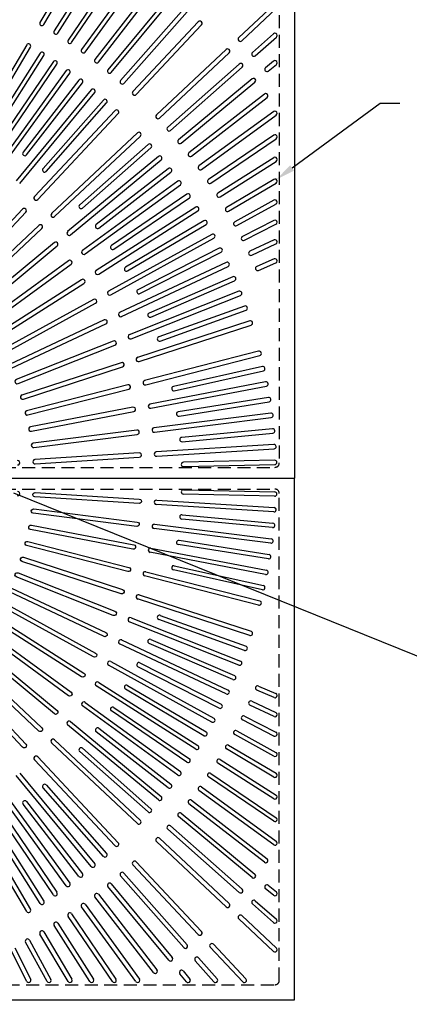
# Model space of a CAD drawing. Extents: x 0 to 191, y 0 to 136.
# Drawn here: x 84 to 107, y 50 to 107 of the extents above; entities that cross this region are included whole.
import ezdxf

# ---------------------------------------------------------------- set-up
doc = ezdxf.new("R2010")
doc.units = 0
doc.header["$LTSCALE"] = 3
doc.header["$MEASUREMENT"] = 0
doc.linetypes.add('HIDDEN', pattern=[0.375, 0.25, -0.125])
for name, color, linetype in [('DIMS', 1, 'CONTINUOUS'), ('HIDDEN', 5, 'HIDDEN'), ('TOP', 3, 'CONTINUOUS')]:
    doc.layers.add(name, color=color, linetype=linetype)

msp = doc.modelspace()

# ---------------------------------------------------------------- linework, layer by layer
at = {"layer": 'DIMS'}
for p, q in [((99.983, 98.585), (105.06, 102.301)), ((105.06, 102.301), (106.185, 102.301)), ((83.956, 79.905), (108.512, 69.979))]:
    msp.add_line(p, q, dxfattribs=at)
msp.add_solid([(100.093, 98.434), (99.872, 98.736), (99.075, 97.921)], dxfattribs=at)
at = {"layer": 'HIDDEN'}
for p, q in [((99.247, 109.621), (99.247, 81.621)), ((79.958, 81.371), (98.997, 81.371)), ((79.958, 80.121), (98.997, 80.121)), ((99.247, 51.871), (99.247, 79.871)), ((70.051, 51.621), (98.997, 51.621))]:
    msp.add_line(p, q, dxfattribs=at)
for centre, start, end in [((98.997, 81.621), 270, 0), ((98.997, 79.871), 0, 90), ((98.997, 51.871), 270, 0)]:
    msp.add_arc(centre, 0.25, start, end, dxfattribs=at)
at = {"layer": 'TOP'}
for p, q in [((100.122, 110.746), (100.122, 80.746)), ((87.091, 109.685), (85.476, 106.955)), ((85.692, 106.828), (87.306, 109.558)), ((88.341, 109.688), (86.292, 106.46)), ((86.503, 106.326), (88.552, 109.554)), ((89.642, 109.691), (87.092, 105.939)), ((87.299, 105.799), (89.849, 109.551)), ((91, 109.695), (87.875, 105.394)), ((88.077, 105.247), (91.202, 109.548)), ((92.008, 109.166), (88.64, 104.824)), ((88.838, 104.671), (92.206, 109.013)), ((92.89, 108.464), (89.387, 104.23)), ((89.58, 104.071), (93.083, 108.305)), ((93.749, 107.735), (90.115, 103.613)), ((90.303, 103.448), (93.937, 107.57)), ((98.911, 107.953), (96.917, 106.08)), ((97.088, 105.898), (99.082, 107.771)), ((94.586, 106.98), (90.824, 102.974)), ((91.006, 102.803), (94.768, 106.809)), ((98.914, 106.297), (97.7, 105.226)), ((97.865, 105.038), (99.08, 106.109)), ((99.122, 106.203), (99.122, 106.203)), ((84.713, 105.664), (82.04, 101.145)), ((82.256, 101.018), (84.928, 105.536)), ((96.185, 105.392), (92.179, 101.63)), ((85.488, 105.193), (81.854, 99.466)), ((82.073, 99.344), (85.699, 105.059)), ((92.35, 101.448), (96.356, 105.21)), ((86.993, 104.18), (83.006, 98.692)), ((86.249, 104.698), (83.298, 100.356)), ((83.504, 100.216), (86.455, 104.558)), ((96.946, 104.561), (92.824, 100.927)), ((92.989, 100.74), (97.111, 104.374)), ((98.917, 104.73), (98.455, 104.348)), ((98.614, 104.155), (99.077, 104.537)), ((99.122, 104.634), (99.122, 104.634)), ((83.217, 98.557), (87.195, 104.033)), ((87.721, 103.639), (84.503, 99.49)), ((97.681, 103.707), (93.447, 100.204)), ((88.431, 103.074), (84.107, 97.848)), ((84.701, 99.337), (87.918, 103.485)), ((93.606, 100.012), (97.84, 103.514)), ((84.309, 97.7), (88.624, 102.915)), ((89.123, 102.488), (85.652, 98.55)), ((98.388, 102.83), (94.046, 99.462)), ((94.199, 99.264), (98.541, 102.632)), ((85.839, 98.385), (89.311, 102.323)), ((89.797, 101.881), (85.154, 96.936)), ((85.346, 96.775), (89.979, 101.71)), ((98.923, 101.826), (94.622, 98.701)), ((94.769, 98.499), (99.07, 101.624)), ((99.122, 101.725), (99.122, 101.725)), ((91.085, 100.604), (86.14, 95.96)), ((86.322, 95.788), (91.256, 100.421)), ((98.927, 100.473), (95.174, 97.923)), ((95.315, 97.716), (99.067, 100.266)), ((99.122, 100.37), (99.122, 100.37)), ((91.699, 99.935), (87.761, 96.463)), ((87.926, 96.276), (91.864, 99.748)), ((92.291, 99.248), (87.064, 94.924)), ((98.93, 99.176), (95.701, 97.127)), ((87.235, 94.741), (92.45, 99.055)), ((92.861, 98.543), (88.713, 95.325)), ((95.835, 96.916), (99.064, 98.965)), ((99.122, 99.071), (99.122, 99.071)), ((88.866, 95.127), (93.014, 98.345)), ((93.409, 97.82), (87.921, 93.832)), ((88.08, 93.639), (93.556, 97.617)), ((98.933, 97.93), (96.203, 96.316)), ((96.331, 96.101), (99.061, 97.715)), ((99.122, 97.823), (99.122, 97.823)), ((93.934, 97.08), (89.591, 94.129)), ((89.732, 93.922), (94.074, 96.873)), ((94.435, 96.324), (88.707, 92.689)), ((98.937, 96.73), (96.679, 95.489)), ((96.8, 95.27), (99.057, 96.511)), ((99.122, 96.62), (99.122, 96.62)), ((88.854, 92.486), (94.569, 96.113)), ((94.912, 95.552), (90.393, 92.88)), ((90.521, 92.665), (95.039, 95.337)), ((98.94, 95.57), (97.129, 94.648)), ((97.243, 94.425), (99.054, 95.347)), ((99.122, 95.459), (99.122, 95.459)), ((95.365, 94.766), (89.421, 91.498)), ((89.554, 91.286), (95.485, 94.547)), ((98.944, 94.447), (97.553, 93.792)), ((97.659, 93.566), (99.05, 94.221)), ((99.122, 94.334), (99.122, 94.334)), ((95.793, 93.967), (91.115, 91.583)), ((91.229, 91.36), (95.906, 93.744)), ((96.196, 93.154), (90.058, 90.265)), ((90.177, 90.045), (96.302, 92.927)), ((98.947, 93.356), (97.949, 92.924)), ((98.048, 92.695), (99.047, 93.127)), ((99.122, 93.242), (99.122, 93.242)), ((96.572, 92.329), (91.754, 90.244)), ((91.853, 90.014), (96.672, 92.099)), ((96.923, 91.492), (90.616, 88.995)), ((90.722, 88.768), (97.015, 91.26)), ((97.247, 90.645), (92.308, 88.866)), ((92.393, 88.631), (97.332, 90.41)), ((97.545, 89.788), (91.094, 87.692)), ((91.185, 87.459), (97.622, 89.55)), ((98.059, 88.048), (91.488, 86.361)), ((91.565, 86.123), (98.121, 87.806)), ((98.274, 87.167), (93.151, 86.022)), ((93.205, 85.778), (98.329, 86.923)), ((98.462, 86.28), (91.799, 85.009)), ((91.86, 84.766), (98.509, 86.034)), ((98.622, 85.387), (93.436, 84.565)), ((93.476, 84.318), (98.661, 85.14)), ((98.754, 84.489), (92.024, 83.639)), ((92.069, 83.393), (98.785, 84.241)), ((98.857, 83.588), (93.63, 83.094)), ((93.654, 82.845), (98.88, 83.339)), ((98.932, 82.684), (92.162, 82.258)), ((92.192, 82.01), (98.948, 82.435)), ((98.979, 81.778), (93.731, 81.662)), ((93.736, 81.412), (98.987, 81.528)), ((79.122, 80.746), (100.122, 80.746)), ((79.122, 80.746), (100.122, 80.746)), ((100.122, 50.746), (100.122, 80.746)), ((98.979, 79.714), (93.731, 79.83)), ((93.736, 80.08), (98.987, 79.964)), ((92.192, 79.483), (98.948, 79.058)), ((98.932, 78.808), (92.162, 79.234)), ((98.857, 77.904), (93.63, 78.398)), ((93.654, 78.647), (98.88, 78.153)), ((98.754, 77.003), (92.024, 77.853)), ((92.069, 78.1), (98.785, 77.251)), ((93.476, 77.174), (98.661, 76.353)), ((98.462, 75.213), (91.799, 76.484)), ((91.86, 76.727), (98.509, 75.458)), ((98.622, 76.106), (93.436, 76.927)), ((91.565, 75.37), (98.121, 73.686)), ((98.274, 74.325), (93.151, 75.471)), ((93.205, 75.715), (98.329, 74.569)), ((98.059, 73.444), (91.488, 75.131)), ((97.545, 71.704), (91.094, 73.801)), ((91.185, 74.034), (97.622, 71.942)), ((96.923, 70), (90.616, 72.497)), ((90.722, 72.725), (97.015, 70.233)), ((97.247, 70.848), (92.308, 72.626)), ((92.393, 72.861), (97.332, 71.083)), ((90.177, 71.447), (96.302, 68.565)), ((91.853, 71.478), (96.672, 69.393)), ((96.196, 68.339), (90.058, 71.227)), ((96.572, 69.164), (91.754, 71.249)), ((89.554, 70.206), (95.485, 66.945)), ((95.365, 66.726), (89.421, 69.994)), ((95.793, 67.526), (91.115, 69.909)), ((91.229, 70.132), (95.906, 67.749)), ((94.435, 65.169), (88.707, 68.803)), ((88.854, 69.007), (94.569, 65.38)), ((94.912, 65.94), (90.393, 68.612)), ((90.521, 68.828), (95.039, 66.155)), ((98.947, 68.136), (97.949, 68.568)), ((98.048, 68.798), (99.047, 68.366)), ((99.122, 68.251), (99.122, 68.251)), ((93.409, 63.673), (87.921, 67.66)), ((88.08, 67.854), (93.556, 63.875)), ((89.732, 67.57), (94.074, 64.619)), ((98.944, 67.046), (97.553, 67.7)), ((97.659, 67.926), (99.05, 67.272)), ((93.934, 64.413), (89.591, 67.364)), ((98.94, 65.922), (97.129, 66.845)), ((97.243, 67.068), (99.054, 66.145)), ((99.122, 67.159), (99.122, 67.159)), ((92.291, 62.244), (87.064, 66.568)), ((87.235, 66.751), (92.45, 62.437)), ((88.866, 66.365), (93.014, 63.147)), ((86.322, 65.705), (91.256, 61.071)), ((92.861, 62.95), (88.713, 66.167)), ((98.937, 64.762), (96.679, 66.003)), ((96.8, 66.222), (99.057, 64.982)), ((99.122, 66.034), (99.122, 66.034)), ((91.085, 60.889), (86.14, 65.532)), ((87.926, 65.216), (91.864, 61.745)), ((98.933, 63.562), (96.203, 65.176)), ((96.331, 65.392), (99.061, 63.777)), ((89.797, 59.612), (85.154, 64.557)), ((85.346, 64.717), (89.979, 59.783)), ((91.699, 61.557), (87.761, 65.029)), ((95.835, 64.576), (99.064, 62.527)), ((99.122, 64.872), (99.122, 64.872)), ((98.93, 62.316), (95.701, 64.365)), ((88.431, 58.418), (84.107, 63.645)), ((84.309, 63.793), (88.624, 58.577)), ((98.927, 61.019), (95.174, 63.57)), ((95.315, 63.776), (99.067, 61.226)), ((99.122, 63.67), (99.122, 63.67)), ((83.217, 62.935), (87.195, 57.459)), ((89.123, 59.004), (85.652, 62.942)), ((85.839, 63.107), (89.311, 59.169)), ((94.769, 62.993), (99.07, 59.868)), ((86.993, 57.312), (83.006, 62.8)), ((98.923, 59.666), (94.622, 62.791)), ((99.122, 62.422), (99.122, 62.422)), ((85.488, 56.299), (81.854, 62.027)), ((82.073, 62.148), (85.699, 56.433)), ((87.721, 57.854), (84.503, 62.002)), ((84.701, 62.155), (87.918, 58.007)), ((98.388, 58.662), (94.046, 62.03)), ((94.199, 62.228), (98.541, 58.86)), ((83.504, 61.277), (86.455, 56.935)), ((97.681, 57.785), (93.447, 61.288)), ((93.606, 61.481), (97.84, 57.978)), ((86.249, 56.794), (83.298, 61.136)), ((92.989, 60.753), (97.111, 57.119)), ((99.122, 61.123), (99.122, 61.123)), ((84.713, 55.829), (82.04, 60.348)), ((82.256, 60.475), (84.928, 55.956)), ((92.35, 60.044), (96.356, 56.283)), ((96.946, 56.931), (92.824, 60.565)), ((96.185, 56.1), (92.179, 59.862)), ((99.122, 59.767), (99.122, 59.767)), ((94.586, 54.512), (90.824, 58.518)), ((91.006, 58.689), (94.768, 54.684)), ((93.749, 53.757), (90.115, 57.879)), ((90.303, 58.044), (93.937, 53.922)), ((92.89, 53.028), (89.387, 57.262)), ((89.58, 57.422), (93.083, 53.187)), ((98.614, 57.337), (99.077, 56.955)), ((92.008, 52.327), (88.64, 56.669)), ((88.838, 56.822), (92.206, 52.48)), ((98.917, 56.762), (98.455, 57.145)), ((99.122, 56.859), (99.122, 56.859)), ((91, 51.798), (87.875, 56.099)), ((88.077, 56.246), (91.202, 51.945)), ((98.914, 55.196), (97.7, 56.267)), ((97.865, 56.454), (99.08, 55.383)), ((89.642, 51.801), (87.092, 55.553)), ((87.299, 55.694), (89.849, 51.941)), ((97.088, 55.595), (99.082, 53.722)), ((88.341, 51.804), (86.292, 55.033)), ((86.503, 55.167), (88.552, 51.938)), ((98.911, 53.54), (96.917, 55.412)), ((99.122, 55.289), (99.122, 55.289)), ((87.091, 51.808), (85.476, 54.538)), ((85.692, 54.665), (87.306, 51.935)), ((85.887, 51.811), (84.646, 54.068)), ((84.865, 54.189), (86.106, 51.931)), ((95.456, 53.951), (97.328, 51.957)), ((84.723, 51.814), (83.8, 53.625)), ((84.023, 53.739), (84.946, 51.928)), ((97.146, 51.786), (95.273, 53.78)), ((99.122, 53.631), (99.122, 53.631)), ((95.485, 51.789), (94.414, 53.003)), ((94.602, 53.169), (95.672, 51.954)), ((93.913, 51.792), (93.531, 52.254)), ((93.723, 52.413), (94.106, 51.951)), ((84.834, 51.746), (84.834, 51.746)), ((85.996, 51.746), (85.996, 51.746)), ((87.199, 51.746), (87.199, 51.746)), ((88.447, 51.746), (88.447, 51.746)), ((89.745, 51.746), (89.745, 51.746)), ((91.101, 51.746), (91.101, 51.746)), ((94.009, 51.746), (94.009, 51.746)), ((95.579, 51.746), (95.579, 51.746)), ((97.237, 51.746), (97.237, 51.746)), ((70.122, 50.746), (100.122, 50.746))]:
    msp.add_line(p, q, dxfattribs=at)
for points in [[(80.372, 91.844, 1.06), (80.554, 91.673), (84.659, 96.044, 1.039), (84.477, 96.215), (80.362, 91.833)], [(81.048, 91.178, 1.06), (81.219, 90.996), (85.591, 95.101, 1.039), (85.42, 95.283), (81.038, 91.168)], [(81.682, 90.472, 1.06), (81.841, 90.279), (86.462, 94.102, 1.039), (86.303, 94.294), (81.671, 90.462)], [(82.27, 89.727, 1.06), (82.417, 89.524), (87.268, 93.049, 1.039), (87.121, 93.251), (82.258, 89.718)], [(82.81, 88.946, 1.06), (82.943, 88.735), (88.007, 91.948, 1.039), (87.873, 92.159), (82.797, 88.938)], [(83.299, 88.133, 1.06), (83.42, 87.914), (88.675, 90.803, 1.039), (88.555, 91.022), (83.287, 88.126)], [(83.737, 87.291, 1.06), (83.844, 87.065), (89.27, 89.618, 1.039), (89.163, 89.845), (83.724, 87.285)], [(84.121, 86.423, 1.06), (84.213, 86.191), (89.789, 88.399, 1.039), (89.697, 88.631), (84.108, 86.418)], [(84.45, 85.533, 1.06), (84.527, 85.295), (90.231, 87.149, 1.039), (90.154, 87.386), (84.436, 85.529)], [(84.722, 84.624, 1.06), (84.785, 84.382), (90.593, 85.873, 1.039), (90.531, 86.115), (84.708, 84.62)], [(84.937, 83.7, 1.06), (84.984, 83.454), (90.875, 84.578, 1.039), (90.828, 84.823), (84.923, 83.697)], [(85.093, 82.764, 1.06), (85.125, 82.515), (91.074, 83.267, 1.039), (91.043, 83.515), (85.079, 82.762)], [(85.19, 81.819, 1.06), (85.206, 81.57), (91.191, 81.947, 1.039), (91.176, 82.196), (85.176, 81.819)], [(85.19, 79.673, -1.06), (85.206, 79.922), (91.191, 79.546, -1.039), (91.176, 79.296), (85.176, 79.674)], [(85.093, 78.729, -1.06), (85.125, 78.977), (91.074, 78.225, -1.039), (91.043, 77.977), (85.079, 78.731)], [(84.937, 77.793, -1.06), (84.984, 78.038), (90.875, 76.915, -1.039), (90.828, 76.669), (84.923, 77.796)], [(84.722, 76.868, -1.06), (84.785, 77.11), (90.593, 75.619, -1.039), (90.531, 75.377), (84.708, 76.872)], [(84.45, 75.959, -1.06), (84.527, 76.197), (90.231, 74.344, -1.039), (90.154, 74.106), (84.436, 75.964)], [(84.121, 75.069, -1.06), (84.213, 75.301), (89.789, 73.094, -1.039), (89.697, 72.861), (84.108, 75.074)], [(83.737, 74.201, -1.06), (83.844, 74.427), (89.27, 71.874, -1.039), (89.163, 71.648), (83.724, 74.207)], [(83.299, 73.359, -1.06), (83.42, 73.578), (88.675, 70.689, -1.039), (88.555, 70.47), (83.287, 73.366)], [(82.81, 72.546, -1.06), (82.943, 72.757), (88.007, 69.544, -1.039), (87.873, 69.333), (82.797, 72.554)], [(82.27, 71.766, -1.06), (82.417, 71.968), (87.268, 68.443, -1.039), (87.121, 68.241), (82.258, 71.774)], [(81.682, 71.021, -1.06), (81.841, 71.213), (86.462, 67.391, -1.039), (86.303, 67.198), (81.671, 71.03)], [(81.048, 70.314, -1.06), (81.219, 70.496), (85.591, 66.391, -1.039), (85.42, 66.209), (81.038, 70.324)], [(80.372, 69.649, -1.06), (80.554, 69.82), (84.659, 65.448, -1.039), (84.477, 65.277), (80.362, 69.659)]]:
    msp.add_lwpolyline(points, format="xyb", dxfattribs=at)
for centre, radius, start, end in [((70.122, 80.746), 30.25, 133.2, 133.2), ((70.122, 80.746), 30.25, 136.8, 136.8), ((70.122, 80.746), 30.25, 138.6, 138.6), ((70.122, 80.746), 30.25, 140.4, 140.4), ((70.122, 80.746), 30.25, 142.2, 142.2), ((70.122, 80.746), 30.25, 144, 144), ((70.122, 80.746), 30.25, 145.8, 145.8), ((70.122, 80.746), 30.25, 147.6, 147.6), ((70.122, 80.746), 30.25, 149.4, 149.4), ((70.122, 80.746), 30.25, 151.2, 151.2), ((70.122, 80.746), 30.25, 153, 153), ((70.122, 80.746), 30.25, 154.8, 154.8), ((70.122, 80.746), 30.25, 156.6, 156.6), ((70.122, 80.746), 30.25, 131.4, 131.4), ((70.122, 80.746), 30.25, 129.6, 129.6), ((70.122, 80.746), 30.25, 127.8, 127.8), ((70.122, 80.746), 30.25, 126, 126), ((70.122, 80.746), 30.25, 124.2, 124.2), ((70.122, 80.746), 30.25, 122.4, 122.4), ((70.122, 80.746), 30.25, 120.6, 120.6), ((70.122, 80.746), 30.25, 118.8, 118.8), ((70.122, 80.746), 30.25, 117, 117), ((70.122, 80.746), 30.25, 115.2, 115.2), ((70.122, 80.746), 30.25, 113.4, 113.4), ((70.122, 80.746), 30.25, 63, 63), ((70.122, 80.746), 30.25, 64.8, 64.8), ((70.122, 80.746), 30.25, 66.6, 66.6), ((70.122, 80.746), 30.25, 57.6, 57.6), ((70.122, 80.746), 30.25, 59.4, 59.4), ((70.122, 80.746), 30.25, 61.2, 61.2), ((70.122, 80.746), 30.25, 52.2, 52.2), ((70.122, 80.746), 30.25, 54, 54), ((70.122, 80.746), 30.25, 55.8, 55.8), ((70.122, 80.746), 30.25, 46.8, 46.8), ((70.122, 80.746), 30.25, 48.6, 48.6), ((70.122, 80.746), 30.25, 50.4, 50.4), ((70.122, 80.746), 30.25, 41.4, 41.4), ((70.122, 80.746), 30.25, 43.2, 43.2), ((70.122, 80.746), 30.25, 36, 36), ((70.122, 80.746), 30.25, 37.8, 37.8), ((70.122, 80.746), 30.25, 39.6, 39.6), ((70.122, 80.746), 30.25, 30.6, 30.6), ((70.122, 80.746), 30.25, 32.4, 32.4), ((70.122, 80.746), 30.25, 34.2, 34.2), ((70.122, 80.746), 30.25, 25.2, 25.2), ((70.122, 80.746), 30.25, 27, 27), ((70.122, 80.746), 30.25, 28.8, 28.8), ((70.122, 80.746), 30.25, 23.4, 23.4), ((70.122, 80.746), 30.25, 205.2, 205.2), ((70.122, 80.746), 30.25, 203.4, 203.4), ((70.122, 80.746), 30.25, 207, 207), ((70.122, 80.746), 30.25, 208.8, 208.8), ((70.122, 80.746), 30.25, 210.6, 210.6), ((70.122, 80.746), 30.25, 214.2, 214.2), ((70.122, 80.746), 30.25, 212.4, 212.4), ((70.122, 80.746), 30.25, 216, 216), ((70.122, 80.746), 30.25, 217.8, 217.8), ((70.122, 80.746), 30.25, 219.6, 219.6), ((70.122, 80.746), 30.25, 221.4, 221.4), ((70.122, 80.746), 30.25, 223.2, 223.2), ((70.122, 80.746), 30.25, 226.8, 226.8), ((70.122, 80.746), 30.25, 228.6, 228.6), ((70.122, 80.746), 30.25, 230.4, 230.4), ((70.122, 80.746), 30.25, 232.2, 232.2), ((70.122, 80.746), 30.25, 234, 234), ((70.122, 80.746), 30.25, 235.8, 235.8), ((70.122, 80.746), 30.25, 237.6, 237.6), ((70.122, 80.746), 30.25, 239.4, 239.4), ((70.122, 80.746), 30.25, 241.2, 241.2), ((70.122, 80.746), 30.25, 243, 243), ((70.122, 80.746), 30.25, 244.8, 244.8), ((70.122, 80.746), 30.25, 246.6, 246.6), ((70.122, 80.746), 30.25, 316.8, 316.8), ((70.122, 80.746), 30.25, 322.2, 322.2), ((70.122, 80.746), 30.25, 327.6, 327.6), ((70.122, 80.746), 30.25, 325.8, 325.8), ((70.122, 80.746), 30.25, 324, 324), ((70.122, 80.746), 30.25, 318.6, 318.6), ((70.122, 80.746), 30.25, 320.4, 320.4), ((70.122, 80.746), 30.25, 298.8, 298.8), ((70.122, 80.746), 30.25, 302.4, 302.4), ((70.122, 80.746), 30.25, 300.6, 300.6), ((70.122, 80.746), 30.25, 306, 306), ((70.122, 80.746), 30.25, 304.2, 304.2), ((70.122, 80.746), 30.25, 293.4, 293.4), ((70.122, 80.746), 30.25, 295.2, 295.2), ((70.122, 80.746), 30.25, 297, 297), ((70.122, 80.746), 30.25, 307.8, 307.8), ((70.122, 80.746), 30.25, 311.4, 311.4), ((70.122, 80.746), 30.25, 309.6, 309.6), ((70.122, 80.746), 30.25, 313.2, 313.2), ((70.122, 80.746), 30.25, 334.8, 334.8), ((70.122, 80.746), 30.25, 336.6, 336.6), ((70.122, 80.746), 30.25, 329.4, 329.4), ((70.122, 80.746), 30.25, 333, 333), ((70.122, 80.746), 30.25, 331.2, 331.2), ((94.68, 106.898), 0.125, 314.62, 138.98), ((85.584, 106.891), 0.125, 149.4, 239.4), ((85.584, 106.891), 0.125, 239.4, 329.4), ((86.398, 106.393), 0.125, 147.6, 237.6), ((86.398, 106.393), 0.125, 237.6, 327.6), ((87.195, 105.869), 0.125, 145.8, 235.8), ((97.003, 105.989), 0.125, 133.2, 223.2), ((97.003, 105.989), 0.125, 223.2, 313.2), ((98.997, 106.203), 0.125, 0, 131.4), ((98.997, 106.203), 0.125, 311.4, 0), ((84.82, 105.6), 0.125, 59.4, 149.4), ((84.82, 105.6), 0.125, 329.4, 59.4), ((87.195, 105.869), 0.125, 235.8, 325.8), ((87.976, 105.32), 0.125, 144, 234), ((96.274, 105.304), 0.125, 311.02, 135.38), ((85.594, 105.126), 0.125, 57.6, 147.6), ((85.594, 105.126), 0.125, 327.6, 57.6), ((86.352, 104.628), 0.125, 55.8, 145.8), ((87.976, 105.32), 0.125, 234, 324), ((88.739, 104.747), 0.125, 142.2, 232.2), ((97.782, 105.132), 0.125, 131.4, 221.4), ((97.782, 105.132), 0.125, 221.4, 311.4), ((98.997, 104.634), 0.125, 0, 129.6), ((70.122, 80.746), 23.5, 5.4, 5.4), ((70.122, 80.746), 23.5, 9, 9), ((70.122, 80.746), 23.5, 12.6, 12.6), ((70.122, 80.746), 23.5, 19.8, 19.8), ((70.122, 80.746), 23.5, 23.4, 23.4), ((70.122, 80.746), 23.5, 27, 27), ((70.122, 80.746), 23.5, 30.6, 30.6), ((70.122, 80.746), 23.5, 34.2, 34.2), ((70.122, 80.746), 23.5, 37.8, 37.8), ((70.122, 80.746), 23.5, 41.4, 41.4), ((70.122, 80.746), 23.5, 48.6, 48.6), ((70.122, 80.746), 23.5, 52.2, 52.2), ((70.122, 80.746), 23.5, 55.8, 55.8), ((70.122, 80.746), 23.5, 59.4, 59.4), ((70.122, 80.746), 23.5, 63, 63), ((70.122, 80.746), 23.5, 66.6, 66.6), ((70.122, 80.746), 23.5, 70.2, 70.2), ((70.122, 80.746), 23.5, 77.4, 77.4), ((70.122, 80.746), 23.5, 81, 81), ((70.122, 80.746), 23.5, 84.6, 84.6), ((70.122, 80.746), 23.5, 88.2, 88.2), ((70.122, 80.746), 23.5, 91.8, 91.8), ((70.122, 80.746), 23.5, 95.4, 95.4), ((70.122, 80.746), 23.5, 99, 99), ((70.122, 80.746), 23.5, 102.6, 102.6), ((70.122, 80.746), 23.5, 109.8, 109.8), ((70.122, 80.746), 23.5, 113.4, 113.4), ((70.122, 80.746), 23.5, 117, 117), ((70.122, 80.746), 23.5, 127.8, 127.8), ((70.122, 80.746), 23.5, 131.4, 131.4), ((70.122, 80.746), 23.5, 120.6, 120.6), ((70.122, 80.746), 23.5, 124.2, 124.2), ((70.122, 80.746), 23.5, 160.2, 160.2), ((70.122, 80.746), 23.5, 153, 153), ((70.122, 80.746), 23.5, 142.2, 142.2), ((70.122, 80.746), 23.5, 145.8, 145.8), ((70.122, 80.746), 23.5, 149.4, 149.4), ((70.122, 80.746), 23.5, 156.6, 156.6), ((70.122, 80.746), 23.5, 138.6, 138.6), ((70.122, 80.746), 23.5, 171, 171), ((70.122, 80.746), 23.5, 167.4, 167.4), ((70.122, 80.746), 23.5, 174.6, 174.6), ((70.122, 80.746), 23.5, 185.4, 185.4), ((70.122, 80.746), 23.5, 189, 189), ((70.122, 80.746), 23.5, 192.6, 192.6), ((70.122, 80.746), 23.5, 199.8, 199.8), ((70.122, 80.746), 23.5, 203.4, 203.4), ((70.122, 80.746), 23.5, 207, 207), ((70.122, 80.746), 23.5, 214.2, 214.2), ((70.122, 80.746), 23.5, 210.6, 210.6), ((70.122, 80.746), 23.5, 217.8, 217.8), ((70.122, 80.746), 23.5, 221.4, 221.4), ((70.122, 80.746), 23.5, 228.6, 228.6), ((70.122, 80.746), 23.5, 232.2, 232.2), ((70.122, 80.746), 23.5, 235.8, 235.8), ((70.122, 80.746), 23.5, 239.4, 239.4), ((70.122, 80.746), 23.5, 243, 243), ((70.122, 80.746), 23.5, 250.2, 250.2), ((70.122, 80.746), 23.5, 246.6, 246.6), ((70.122, 80.746), 23.5, 257.4, 257.4), ((70.122, 80.746), 23.5, 354.6, 354.6), ((70.122, 80.746), 23.5, 351, 351), ((70.122, 80.746), 23.5, 347.4, 347.4), ((70.122, 80.746), 23.5, 340.2, 340.2), ((70.122, 80.746), 23.5, 336.6, 336.6), ((70.122, 80.746), 23.5, 333, 333), ((70.122, 80.746), 23.5, 297, 297), ((70.122, 80.746), 23.5, 261, 261), ((70.122, 80.746), 23.5, 264.6, 264.6), ((70.122, 80.746), 23.5, 268.2, 268.2), ((70.122, 80.746), 23.5, 271.8, 271.8), ((70.122, 80.746), 23.5, 275.4, 275.4), ((70.122, 80.746), 23.5, 279, 279), ((70.122, 80.746), 23.5, 282.6, 282.6), ((70.122, 80.746), 23.5, 289.8, 289.8), ((70.122, 80.746), 23.5, 293.4, 293.4), ((70.122, 80.746), 23.5, 318.6, 318.6), ((70.122, 80.746), 23.5, 307.8, 307.8), ((70.122, 80.746), 23.5, 300.6, 300.6), ((70.122, 80.746), 23.5, 304.2, 304.2), ((70.122, 80.746), 23.5, 311.4, 311.4), ((70.122, 80.746), 23.5, 329.4, 329.4), ((70.122, 80.746), 23.5, 325.8, 325.8), ((70.122, 80.746), 23.5, 322.2, 322.2), ((86.352, 104.628), 0.125, 325.8, 55.8), ((87.094, 104.107), 0.125, 54, 144), ((87.094, 104.107), 0.125, 324, 54), ((88.739, 104.747), 0.125, 232.2, 322.2), ((89.484, 104.151), 0.125, 140.4, 230.4), ((97.032, 104.471), 0.125, 309.22, 133.58), ((98.535, 104.251), 0.125, 129.6, 219.6), ((98.535, 104.251), 0.125, 219.6, 309.6), ((98.997, 104.634), 0.125, 309.6, 0), ((87.82, 103.562), 0.125, 52.2, 142.2), ((87.82, 103.562), 0.125, 322.2, 52.2), ((89.484, 104.151), 0.125, 230.4, 320.4), ((90.209, 103.531), 0.125, 138.6, 228.6), ((97.764, 103.614), 0.125, 307.42, 131.78), ((88.528, 102.995), 0.125, 50.4, 140.4), ((88.528, 102.995), 0.125, 320.4, 50.4), ((90.209, 103.531), 0.125, 228.6, 318.6), ((89.217, 102.406), 0.125, 48.6, 138.6), ((89.217, 102.406), 0.125, 318.6, 48.6), ((90.915, 102.889), 0.125, 136.8, 226.8), ((90.915, 102.889), 0.125, 226.8, 316.8), ((98.469, 102.734), 0.125, 305.62, 129.98), ((89.888, 101.795), 0.125, 46.8, 136.8), ((89.888, 101.795), 0.125, 316.8, 46.8), ((92.264, 101.539), 0.125, 133.2, 223.2), ((92.264, 101.539), 0.125, 223.2, 313.2), ((98.997, 101.725), 0.125, 0, 126), ((98.997, 101.725), 0.125, 306, 0), ((92.907, 100.834), 0.125, 131.4, 221.4), ((91.171, 100.512), 0.125, 43.2, 133.2), ((91.171, 100.512), 0.125, 313.2, 43.2), ((92.907, 100.834), 0.125, 221.4, 311.4), ((98.997, 100.37), 0.125, 0, 124.2), ((98.997, 100.37), 0.125, 304.2, 0), ((91.781, 99.842), 0.125, 41.4, 131.4), ((91.781, 99.842), 0.125, 311.4, 41.4), ((93.526, 100.108), 0.125, 129.6, 219.6), ((93.526, 100.108), 0.125, 219.6, 309.6), ((84.602, 99.414), 0.125, 142.2, 232.2), ((84.602, 99.414), 0.125, 232.2, 322.2), ((92.37, 99.152), 0.125, 39.6, 129.6), ((92.37, 99.152), 0.125, 309.6, 39.6), ((94.123, 99.363), 0.125, 127.8, 217.8), ((94.123, 99.363), 0.125, 217.8, 307.8), ((98.997, 99.071), 0.125, 0, 122.4), ((85.745, 98.468), 0.125, 138.6, 228.6), ((92.938, 98.444), 0.125, 37.8, 127.8), ((92.938, 98.444), 0.125, 307.8, 37.8), ((94.696, 98.6), 0.125, 126, 216), ((94.696, 98.6), 0.125, 216, 306), ((98.997, 99.071), 0.125, 302.4, 0), ((85.745, 98.468), 0.125, 228.6, 318.6), ((98.997, 97.823), 0.125, 0, 120.6), ((93.482, 97.718), 0.125, 36, 126), ((93.482, 97.718), 0.125, 306, 36), ((95.244, 97.819), 0.125, 124.2, 214.2), ((95.244, 97.819), 0.125, 214.2, 304.2), ((98.997, 97.823), 0.125, 300.6, 0), ((85.25, 96.856), 0.125, 133.456, 320.144), ((94.004, 96.976), 0.125, 34.2, 124.2), ((94.004, 96.976), 0.125, 304.2, 34.2), ((95.768, 97.022), 0.125, 122.4, 212.4), ((95.768, 97.022), 0.125, 212.4, 302.4), ((87.843, 96.37), 0.125, 131.4, 221.4), ((87.843, 96.37), 0.125, 221.4, 311.4), ((94.502, 96.218), 0.125, 32.4, 122.4), ((94.502, 96.218), 0.125, 302.4, 32.4), ((96.267, 96.208), 0.125, 120.6, 210.6), ((98.997, 96.62), 0.125, 0, 118.8), ((98.997, 96.62), 0.125, 298.8, 0), ((86.231, 95.874), 0.125, 129.856, 316.544), ((96.267, 96.208), 0.125, 210.6, 300.6), ((88.789, 95.226), 0.125, 127.8, 217.8), ((88.789, 95.226), 0.125, 217.8, 307.8), ((94.976, 95.445), 0.125, 30.6, 120.6), ((94.976, 95.445), 0.125, 300.6, 30.6), ((96.74, 95.379), 0.125, 118.8, 208.8), ((96.74, 95.379), 0.125, 208.8, 298.8), ((98.997, 95.459), 0.125, 0, 117), ((98.997, 95.459), 0.125, 297, 0), ((87.149, 94.833), 0.125, 126.256, 312.944), ((95.425, 94.657), 0.125, 28.8, 118.8), ((95.425, 94.657), 0.125, 298.8, 28.8), ((97.186, 94.536), 0.125, 117, 207), ((89.662, 94.025), 0.125, 124.2, 214.2), ((95.85, 93.855), 0.125, 27, 117), ((97.186, 94.536), 0.125, 207, 297), ((98.997, 94.334), 0.125, 0, 115.2), ((98.997, 94.334), 0.125, 295.2, 0), ((88, 93.736), 0.125, 122.656, 309.344), ((89.662, 94.025), 0.125, 214.2, 304.2), ((95.85, 93.855), 0.125, 297, 27), ((97.606, 93.679), 0.125, 115.2, 205.2), ((97.606, 93.679), 0.125, 205.2, 295.2), ((90.457, 92.772), 0.125, 120.6, 210.6), ((96.249, 93.041), 0.125, 25.2, 115.2), ((96.249, 93.041), 0.125, 295.2, 25.2), ((97.999, 92.81), 0.125, 113.4, 203.4), ((98.997, 93.242), 0.125, 0, 113.4), ((98.997, 93.242), 0.125, 293.4, 0), ((88.781, 92.587), 0.125, 119.056, 305.744), ((90.457, 92.772), 0.125, 210.6, 300.6), ((96.622, 92.214), 0.125, 23.4, 113.4), ((97.999, 92.81), 0.125, 203.4, 293.4), ((96.622, 92.214), 0.125, 293.4, 23.4), ((89.487, 91.392), 0.125, 115.456, 302.144), ((91.172, 91.472), 0.125, 117, 207), ((91.172, 91.472), 0.125, 207, 297), ((96.969, 91.376), 0.125, 21.6, 111.6), ((96.969, 91.376), 0.125, 291.6, 21.6), ((97.29, 90.527), 0.125, 19.8, 109.8), ((90.118, 90.155), 0.125, 111.856, 298.544), ((91.804, 90.129), 0.125, 113.4, 203.4), ((91.804, 90.129), 0.125, 203.4, 293.4), ((97.29, 90.527), 0.125, 289.8, 19.8), ((97.584, 89.669), 0.125, 18, 108), ((97.584, 89.669), 0.125, 288, 18), ((90.669, 88.881), 0.125, 108.256, 294.944), ((92.35, 88.749), 0.125, 109.8, 199.8), ((92.35, 88.749), 0.125, 199.8, 289.8), ((98.09, 87.927), 0.125, 14.4, 104.4), ((98.09, 87.927), 0.125, 284.4, 14.4), ((91.139, 87.575), 0.125, 104.656, 291.344), ((98.301, 87.045), 0.125, 12.6, 102.6), ((98.301, 87.045), 0.125, 282.6, 12.6), ((91.527, 86.242), 0.125, 101.056, 287.744), ((98.485, 86.157), 0.125, 10.8, 100.8), ((98.485, 86.157), 0.125, 280.8, 10.8), ((93.178, 85.9), 0.125, 102.6, 192.6), ((93.178, 85.9), 0.125, 192.6, 282.6), ((91.829, 84.887), 0.125, 97.456, 284.144), ((98.641, 85.263), 0.125, 9, 99), ((98.641, 85.263), 0.125, 279, 9), ((93.456, 84.442), 0.125, 99, 189), ((93.456, 84.442), 0.125, 189, 279), ((98.769, 84.365), 0.125, 7.2, 97.2), ((98.769, 84.365), 0.125, 277.2, 7.2), ((92.047, 83.516), 0.125, 93.856, 280.544), ((98.869, 83.464), 0.125, 5.4, 95.4), ((98.869, 83.464), 0.125, 275.4, 5.4), ((93.642, 82.97), 0.125, 95.4, 185.4), ((93.642, 82.97), 0.125, 185.4, 275.4), ((98.94, 82.559), 0.125, 3.6, 93.6), ((92.177, 82.134), 0.125, 90.256, 276.944), ((98.94, 82.559), 0.125, 273.6, 3.6), ((84.192, 81.631), 0.125, 270.079, 97.121), ((93.734, 81.537), 0.125, 91.267, 181.918), ((93.734, 81.537), 0.125, 181.918, 271.267), ((98.983, 81.653), 0.125, 1.8, 91.8), ((98.983, 81.653), 0.125, 271.8, 1.8), ((84.192, 79.861), 0.125, 262.879, 89.921), ((93.734, 79.955), 0.125, 88.733, 178.082), ((93.734, 79.955), 0.125, 178.082, 268.733), ((98.983, 79.839), 0.125, 268.2, 358.2), ((98.983, 79.839), 0.125, 358.2, 88.2), ((92.177, 79.359), 0.125, 83.056, 269.744), ((98.94, 78.933), 0.125, 266.4, 356.4), ((98.94, 78.933), 0.125, 356.4, 86.4), ((93.642, 78.523), 0.125, 174.6, 264.6), ((93.642, 78.523), 0.125, 84.6, 174.6), ((98.869, 78.029), 0.125, 354.6, 84.6), ((92.047, 77.976), 0.125, 79.456, 266.144), ((98.869, 78.029), 0.125, 264.6, 354.6), ((93.456, 77.05), 0.125, 171, 261), ((93.456, 77.05), 0.125, 81, 171), ((98.769, 77.127), 0.125, 262.8, 352.8), ((98.769, 77.127), 0.125, 352.8, 82.8), ((91.829, 76.605), 0.125, 75.856, 262.544), ((98.641, 76.229), 0.125, 261, 351), ((98.641, 76.229), 0.125, 351, 81), ((91.527, 75.25), 0.125, 72.256, 258.944), ((93.178, 75.593), 0.125, 167.4, 257.4), ((93.178, 75.593), 0.125, 77.4, 167.4), ((98.485, 75.336), 0.125, 259.2, 349.2), ((98.485, 75.336), 0.125, 349.2, 79.2), ((98.301, 74.447), 0.125, 257.4, 347.4), ((98.301, 74.447), 0.125, 347.4, 77.4), ((91.139, 73.917), 0.125, 68.656, 255.344), ((98.09, 73.565), 0.125, 345.6, 75.6), ((98.09, 73.565), 0.125, 255.6, 345.6), ((90.669, 72.611), 0.125, 65.056, 251.744), ((92.35, 72.744), 0.125, 160.2, 250.2), ((92.35, 72.744), 0.125, 70.2, 160.2), ((97.584, 71.823), 0.125, 342, 72), ((90.118, 71.337), 0.125, 61.456, 248.144), ((91.804, 71.364), 0.125, 156.6, 246.6), ((91.804, 71.364), 0.125, 66.6, 156.6), ((97.584, 71.823), 0.125, 252, 342), ((97.29, 70.965), 0.125, 250.2, 340.2), ((97.29, 70.965), 0.125, 340.2, 70.2), ((89.487, 70.1), 0.125, 57.856, 244.544), ((96.969, 70.117), 0.125, 338.4, 68.4), ((91.172, 70.021), 0.125, 153, 243), ((91.172, 70.021), 0.125, 63, 153), ((96.969, 70.117), 0.125, 248.4, 338.4), ((96.622, 69.279), 0.125, 246.6, 336.6), ((96.622, 69.279), 0.125, 336.6, 66.6), ((88.781, 68.905), 0.125, 54.256, 240.944), ((90.457, 68.72), 0.125, 149.4, 239.4), ((90.457, 68.72), 0.125, 59.4, 149.4), ((96.249, 68.452), 0.125, 334.8, 64.8), ((97.999, 68.683), 0.125, 156.6, 246.6), ((97.999, 68.683), 0.125, 66.6, 156.6), ((96.249, 68.452), 0.125, 244.8, 334.8), ((97.606, 67.813), 0.125, 64.8, 154.8), ((98.997, 68.251), 0.125, 246.6, 0), ((98.997, 68.251), 0.125, 0, 66.6), ((88, 67.757), 0.125, 50.656, 237.344), ((89.662, 67.467), 0.125, 145.8, 235.8), ((89.662, 67.467), 0.125, 55.8, 145.8), ((95.85, 67.637), 0.125, 243, 333), ((95.85, 67.637), 0.125, 333, 63), ((97.606, 67.813), 0.125, 154.8, 244.8), ((95.425, 66.836), 0.125, 331.2, 61.2), ((97.186, 66.956), 0.125, 153, 243), ((97.186, 66.956), 0.125, 63, 153), ((98.997, 67.159), 0.125, 244.8, 0), ((98.997, 67.159), 0.125, 0, 64.8), ((87.149, 66.66), 0.125, 47.056, 233.744), ((88.789, 66.266), 0.125, 142.2, 232.2), ((88.789, 66.266), 0.125, 52.2, 142.2), ((95.425, 66.836), 0.125, 241.2, 331.2), ((86.231, 65.618), 0.125, 43.456, 230.144), ((94.976, 66.048), 0.125, 239.4, 329.4), ((94.976, 66.048), 0.125, 329.4, 59.4), ((96.74, 66.113), 0.125, 151.2, 241.2), ((96.74, 66.113), 0.125, 61.2, 151.2), ((98.997, 66.034), 0.125, 243, 0), ((98.997, 66.034), 0.125, 0, 63), ((87.843, 65.123), 0.125, 138.6, 228.6), ((87.843, 65.123), 0.125, 48.6, 138.6), ((94.502, 65.274), 0.125, 237.6, 327.6), ((94.502, 65.274), 0.125, 327.6, 57.6), ((96.267, 65.284), 0.125, 149.4, 239.4), ((96.267, 65.284), 0.125, 59.4, 149.4), ((85.25, 64.637), 0.125, 39.856, 226.544), ((94.004, 64.516), 0.125, 325.8, 55.8), ((95.768, 64.47), 0.125, 57.6, 147.6), ((98.997, 64.872), 0.125, 241.2, 0), ((98.997, 64.872), 0.125, 0, 61.2), ((94.004, 64.516), 0.125, 235.8, 325.8), ((95.768, 64.47), 0.125, 147.6, 237.6), ((93.482, 63.774), 0.125, 234, 324), ((93.482, 63.774), 0.125, 324, 54), ((95.244, 63.673), 0.125, 145.8, 235.8), ((95.244, 63.673), 0.125, 55.8, 145.8), ((98.997, 63.67), 0.125, 239.4, 0), ((98.997, 63.67), 0.125, 0, 59.4), ((85.745, 63.025), 0.125, 131.4, 221.4), ((85.745, 63.025), 0.125, 41.4, 131.4), ((92.938, 63.049), 0.125, 232.2, 322.2), ((92.938, 63.049), 0.125, 322.2, 52.2), ((94.696, 62.892), 0.125, 144, 234), ((94.696, 62.892), 0.125, 54, 144), ((92.37, 62.341), 0.125, 320.4, 50.4), ((98.997, 62.422), 0.125, 237.6, 0), ((98.997, 62.422), 0.125, 0, 57.6), ((84.602, 62.079), 0.125, 127.8, 217.8), ((84.602, 62.079), 0.125, 37.8, 127.8), ((91.781, 61.651), 0.125, 318.6, 48.6), ((92.37, 62.341), 0.125, 230.4, 320.4), ((94.123, 62.129), 0.125, 142.2, 232.2), ((94.123, 62.129), 0.125, 52.2, 142.2), ((91.781, 61.651), 0.125, 228.6, 318.6), ((93.526, 61.384), 0.125, 140.4, 230.4), ((93.526, 61.384), 0.125, 50.4, 140.4), ((98.997, 61.123), 0.125, 0, 55.8), ((91.171, 60.98), 0.125, 226.8, 316.8), ((91.171, 60.98), 0.125, 316.8, 46.8), ((92.907, 60.659), 0.125, 138.6, 228.6), ((92.907, 60.659), 0.125, 48.6, 138.6), ((98.997, 61.123), 0.125, 235.8, 0), ((92.264, 59.953), 0.125, 136.8, 226.8), ((92.264, 59.953), 0.125, 46.8, 136.8), ((89.888, 59.697), 0.125, 223.2, 313.2), ((89.888, 59.697), 0.125, 313.2, 43.2), ((98.997, 59.767), 0.125, 234, 0), ((98.997, 59.767), 0.125, 0, 54), ((89.217, 59.087), 0.125, 221.4, 311.4), ((89.217, 59.087), 0.125, 311.4, 41.4), ((88.528, 58.498), 0.125, 219.6, 309.6), ((88.528, 58.498), 0.125, 309.6, 39.6), ((90.915, 58.604), 0.125, 133.2, 223.2), ((90.915, 58.604), 0.125, 43.2, 133.2), ((98.469, 58.758), 0.125, 230.02, 54.38), ((87.82, 57.93), 0.125, 217.8, 307.8), ((87.82, 57.93), 0.125, 307.8, 37.8), ((90.209, 57.962), 0.125, 131.4, 221.4), ((90.209, 57.962), 0.125, 41.4, 131.4), ((97.764, 57.879), 0.125, 228.22, 52.58), ((87.094, 57.386), 0.125, 216, 306), ((87.094, 57.386), 0.125, 306, 36), ((89.484, 57.342), 0.125, 129.6, 219.6), ((89.484, 57.342), 0.125, 39.6, 129.6), ((98.535, 57.241), 0.125, 140.4, 230.4), ((98.535, 57.241), 0.125, 50.4, 140.4), ((86.352, 56.864), 0.125, 214.2, 304.2), ((86.352, 56.864), 0.125, 304.2, 34.2), ((88.739, 56.745), 0.125, 127.8, 217.8), ((88.739, 56.745), 0.125, 37.8, 127.8), ((97.032, 57.022), 0.125, 226.42, 50.78), ((98.997, 56.859), 0.125, 230.4, 0), ((98.997, 56.859), 0.125, 0, 50.4), ((85.594, 56.366), 0.125, 212.4, 302.4), ((85.594, 56.366), 0.125, 302.4, 32.4), ((87.976, 56.172), 0.125, 126, 216), ((87.976, 56.172), 0.125, 36, 126), ((96.274, 56.188), 0.125, 224.62, 48.98), ((97.782, 56.36), 0.125, 138.6, 228.6), ((97.782, 56.36), 0.125, 48.6, 138.6), ((84.82, 55.892), 0.125, 210.6, 300.6), ((84.82, 55.892), 0.125, 300.6, 30.6), ((87.195, 55.624), 0.125, 124.2, 214.2), ((87.195, 55.624), 0.125, 34.2, 124.2), ((97.003, 55.504), 0.125, 136.8, 226.8), ((97.003, 55.504), 0.125, 46.8, 136.8), ((86.398, 55.1), 0.125, 122.4, 212.4), ((86.398, 55.1), 0.125, 32.4, 122.4), ((98.997, 55.289), 0.125, 228.6, 0), ((98.997, 55.289), 0.125, 0, 48.6), ((85.584, 54.601), 0.125, 120.6, 210.6), ((85.584, 54.601), 0.125, 30.6, 120.6), ((94.68, 54.595), 0.125, 221.02, 45.38), ((84.755, 54.128), 0.125, 118.8, 208.8), ((84.755, 54.128), 0.125, 28.8, 118.8), ((93.846, 53.836), 0.125, 219.22, 43.58), ((95.365, 53.865), 0.125, 133.2, 223.2), ((95.365, 53.865), 0.125, 43.2, 133.2), ((98.997, 53.631), 0.125, 226.8, 0), ((98.997, 53.631), 0.125, 0, 46.8), ((92.989, 53.104), 0.125, 217.42, 41.78), ((94.508, 53.086), 0.125, 131.4, 221.4), ((94.508, 53.086), 0.125, 41.4, 131.4), ((92.11, 52.399), 0.125, 215.62, 39.98), ((93.627, 52.334), 0.125, 129.6, 219.6), ((93.627, 52.334), 0.125, 39.6, 129.6), ((84.834, 51.871), 0.125, 207, 270), ((84.834, 51.871), 0.125, 270, 27), ((85.996, 51.871), 0.125, 208.8, 270), ((85.996, 51.871), 0.125, 270, 28.8), ((87.199, 51.871), 0.125, 210.6, 270), ((87.199, 51.871), 0.125, 270, 30.6), ((88.447, 51.871), 0.125, 212.4, 270), ((88.447, 51.871), 0.125, 270, 32.4), ((89.745, 51.871), 0.125, 214.2, 270), ((89.745, 51.871), 0.125, 270, 34.2), ((91.101, 51.871), 0.125, 216, 270), ((91.101, 51.871), 0.125, 270, 36), ((94.009, 51.871), 0.125, 219.6, 270), ((94.009, 51.871), 0.125, 270, 39.6), ((95.579, 51.871), 0.125, 221.4, 270), ((95.579, 51.871), 0.125, 270, 41.4), ((97.237, 51.871), 0.125, 223.2, 270), ((97.237, 51.871), 0.125, 270, 43.2)]:
    msp.add_arc(centre, radius, start, end, dxfattribs=at)

doc.saveas('drawing.dxf')
